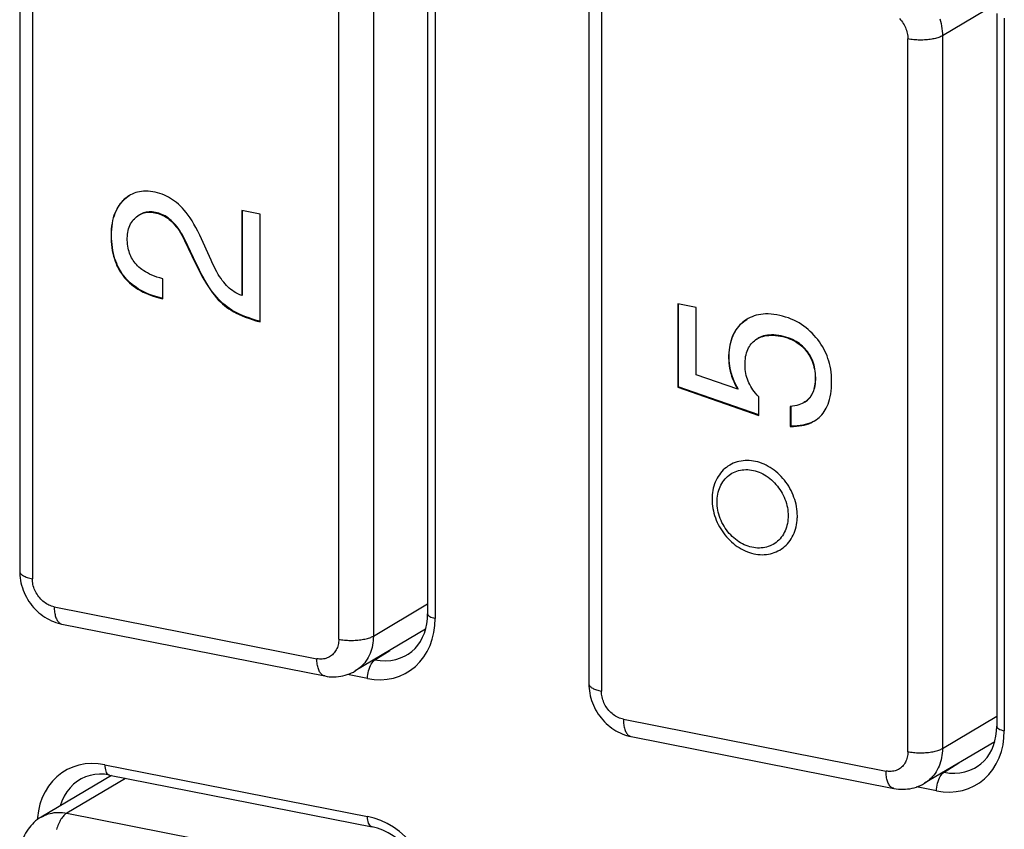
# Model space of a CAD drawing. Units: millimetres. Extents: x -583 to 3489, y -700 to 321.
# Drawn here: x 3386 to 3405, y -184 to -168 of the extents above; entities that cross this region are included whole.
import ezdxf

# ---------------------------------------------------------------- set-up
doc = ezdxf.new("R2010")
doc.units = ezdxf.units.MM
doc.layers.add('AXIS_Sectional-View', color=7, linetype='Continuous')

msp = doc.modelspace()

# ---------------------------------------------------------------- linework, layer by layer
at = {"layer": 'AXIS_Sectional-View', "color": 7, "linetype": 'Continuous'}
for p, q in [((3385.601, -164.361), (3385.601, -178.456)), ((3385.851, -164.509), (3385.851, -178.604)), ((3393.671, -165.204), (3393.671, -179.299)), ((3393.821, -165.293), (3393.821, -179.388)), ((3391.914, -179.802), (3391.914, -165.706)), ((3392.597, -165.644), (3392.597, -179.739)), ((3396.86, -166.584), (3396.86, -180.68)), ((3397.11, -166.732), (3397.11, -180.828)), ((3404.914, -167.239), (3403.855, -167.867)), ((3404.929, -167.427), (3404.929, -181.523)), ((3405.079, -167.516), (3405.079, -181.611)), ((3403.855, -167.867), (3403.855, -181.962)), ((3403.172, -182.025), (3403.172, -167.929)), ((3390.356, -171.393), (3389.994, -171.321)), ((3389.994, -171.321), (3389.994, -173.004)), ((3390.004, -171.323), (3390.004, -172.998)), ((3390.356, -173.522), (3390.356, -171.393)), ((3388.873, -171.909), (3388.863, -171.915)), ((3388.863, -171.915), (3389.08, -172.372)), ((3389.09, -172.367), (3388.873, -171.909)), ((3389.387, -172.307), (3389.163, -171.811)), ((3389.08, -172.372), (3389.09, -172.367)), ((3388.431, -173.07), (3388.431, -172.673)), ((3389.994, -173.004), (3390.004, -172.998)), ((3398.981, -173.238), (3398.619, -173.167)), ((3398.619, -173.167), (3398.619, -174.818)), ((3398.629, -173.169), (3398.629, -174.812)), ((3398.981, -174.569), (3398.981, -173.238)), ((3399.804, -174.858), (3398.981, -174.569)), ((3398.619, -174.818), (3398.629, -174.812)), ((3398.619, -174.818), (3400.224, -175.374)), ((3400.224, -175.365), (3398.629, -174.812)), ((3399.814, -174.852), (3399.804, -174.858)), ((3400.224, -175.374), (3400.224, -175.009)), ((3400.844, -175.199), (3400.844, -175.596)), ((3400.854, -175.199), (3400.854, -175.59)), ((3400.844, -175.596), (3400.854, -175.59)), ((3386.284, -179.16), (3391.481, -180.186)), ((3392.597, -179.739), (3393.671, -179.103)), ((3386.437, -179.502), (3391.634, -180.528)), ((3393.63, -179.605), (3392.24, -180.428)), ((3392.628, -180.208), (3392.924, -180.023)), ((3393.285, -180.096), (3393.357, -180.044)), ((3392.616, -180.206), (3392.628, -180.208)), ((3392.481, -180.578), (3392.086, -180.5)), ((3403.855, -181.962), (3404.929, -181.326)), ((3397.543, -181.383), (3402.739, -182.409)), ((3397.696, -181.725), (3402.892, -182.751)), ((3404.889, -181.828), (3403.499, -182.651)), ((3387.284, -182.282), (3392.481, -183.308)), ((3403.886, -182.432), (3404.182, -182.247)), ((3404.543, -182.32), (3404.615, -182.268)), ((3387.416, -182.495), (3386.024, -183.32)), ((3387.375, -182.487), (3392.572, -183.513)), ((3403.874, -182.429), (3403.886, -182.432)), ((3387.692, -182.554), (3386.534, -183.24)), ((3386.746, -182.607), (3386.667, -182.669)), ((3386.817, -182.563), (3386.746, -182.607)), ((3403.739, -182.801), (3403.344, -182.723)), ((3385.97, -183.192), (3385.95, -183.329)), ((3386.534, -183.24), (3391.731, -184.266)), ((3385.95, -183.329), (3385.948, -183.37))]:
    msp.add_line(p, q, dxfattribs=at)
for points in [[(3403.006, -167.527), (3403.026, -167.549), (3403.045, -167.572), (3403.063, -167.596), (3403.08, -167.621), (3403.095, -167.647), (3403.11, -167.674), (3403.122, -167.701), (3403.134, -167.729), (3403.144, -167.757), (3403.152, -167.786), (3403.159, -167.814), (3403.165, -167.843), (3403.169, -167.872), (3403.171, -167.901), (3403.172, -167.929)], [(3403.801, -167.529), (3403.815, -167.576), (3403.827, -167.625), (3403.837, -167.675), (3403.845, -167.724), (3403.851, -167.773), (3403.854, -167.82), (3403.855, -167.867)], [(3403.855, -167.867), (3403.839, -167.875), (3403.822, -167.884), (3403.803, -167.892), (3403.783, -167.9), (3403.762, -167.907), (3403.74, -167.913), (3403.717, -167.919), (3403.693, -167.925), (3403.668, -167.93), (3403.642, -167.935), (3403.615, -167.939), (3403.587, -167.943), (3403.559, -167.946), (3403.53, -167.948), (3403.5, -167.95), (3403.47, -167.951), (3403.439, -167.952), (3403.408, -167.952), (3403.378, -167.952), (3403.347, -167.95), (3403.317, -167.948), (3403.287, -167.946), (3403.256, -167.943), (3403.227, -167.939), (3403.199, -167.934), (3403.172, -167.929)], [(3389.163, -171.811), (3389.124, -171.733), (3389.086, -171.659), (3389.048, -171.59), (3389.01, -171.527), (3388.972, -171.468), (3388.934, -171.414), (3388.895, -171.364), (3388.857, -171.318), (3388.819, -171.276), (3388.78, -171.236), (3388.742, -171.2), (3388.704, -171.167), (3388.665, -171.137), (3388.626, -171.109), (3388.586, -171.083), (3388.546, -171.059), (3388.505, -171.038), (3388.462, -171.018), (3388.419, -171.001), (3388.374, -170.985), (3388.327, -170.972), (3388.28, -170.96), (3388.232, -170.952), (3388.185, -170.945), (3388.14, -170.942), (3388.096, -170.941), (3388.053, -170.942), (3388.012, -170.946), (3387.972, -170.952), (3387.934, -170.96), (3387.898, -170.969), (3387.863, -170.982), (3387.828, -170.996), (3387.795, -171.012), (3387.772, -171.025)], [(3387.772, -171.025), (3387.762, -171.031), (3387.73, -171.052), (3387.7, -171.075), (3387.67, -171.101), (3387.641, -171.128), (3387.614, -171.157), (3387.588, -171.188), (3387.564, -171.221), (3387.541, -171.257), (3387.52, -171.294), (3387.5, -171.334), (3387.482, -171.376), (3387.465, -171.422), (3387.45, -171.47), (3387.438, -171.521), (3387.427, -171.575), (3387.419, -171.632), (3387.413, -171.69), (3387.409, -171.75), (3387.408, -171.81), (3387.409, -171.872), (3387.412, -171.933), (3387.417, -171.995), (3387.424, -172.055), (3387.433, -172.114), (3387.445, -172.171), (3387.458, -172.225), (3387.473, -172.277), (3387.489, -172.325), (3387.506, -172.371), (3387.525, -172.415), (3387.546, -172.458), (3387.568, -172.499), (3387.592, -172.539), (3387.618, -172.577), (3387.645, -172.615), (3387.674, -172.651), (3387.705, -172.686), (3387.738, -172.72), (3387.773, -172.753), (3387.81, -172.786), (3387.85, -172.817), (3387.893, -172.848), (3387.939, -172.878), (3387.988, -172.906), (3388.04, -172.934), (3388.096, -172.96), (3388.155, -172.985), (3388.218, -173.009), (3388.285, -173.03), (3388.356, -173.051), (3388.431, -173.07)], [(3388.431, -173.062), (3388.367, -173.045), (3388.297, -173.025), (3388.231, -173.004), (3388.169, -172.981), (3388.11, -172.956), (3388.055, -172.931), (3388.003, -172.903), (3387.954, -172.875), (3387.909, -172.846), (3387.866, -172.815), (3387.825, -172.784), (3387.788, -172.752), (3387.752, -172.719), (3387.719, -172.685), (3387.688, -172.649), (3387.658, -172.613), (3387.631, -172.576), (3387.605, -172.538), (3387.581, -172.498), (3387.559, -172.457), (3387.538, -172.415), (3387.519, -172.371), (3387.501, -172.325), (3387.485, -172.277), (3387.47, -172.226), (3387.456, -172.172), (3387.445, -172.116), (3387.435, -172.057), (3387.428, -171.996), (3387.422, -171.935), (3387.419, -171.873), (3387.418, -171.812), (3387.419, -171.751), (3387.422, -171.691), (3387.428, -171.632), (3387.436, -171.575), (3387.446, -171.521), (3387.459, -171.469), (3387.473, -171.421), (3387.49, -171.375), (3387.508, -171.332), (3387.528, -171.292), (3387.549, -171.254), (3387.572, -171.218), (3387.596, -171.185), (3387.622, -171.154), (3387.649, -171.124), (3387.677, -171.097), (3387.707, -171.072), (3387.737, -171.048), (3387.769, -171.027)], [(3387.962, -171.411), (3387.985, -171.399), (3388.011, -171.387), (3388.037, -171.377), (3388.064, -171.369), (3388.092, -171.363), (3388.121, -171.358), (3388.15, -171.356), (3388.181, -171.355), (3388.212, -171.357), (3388.243, -171.36), (3388.275, -171.365), (3388.307, -171.373), (3388.34, -171.381), (3388.372, -171.392), (3388.404, -171.405), (3388.435, -171.42), (3388.467, -171.436), (3388.497, -171.455), (3388.528, -171.476), (3388.557, -171.498), (3388.586, -171.523), (3388.615, -171.549), (3388.643, -171.578), (3388.671, -171.61), (3388.699, -171.643), (3388.726, -171.68), (3388.754, -171.72), (3388.781, -171.763), (3388.809, -171.81), (3388.836, -171.86), (3388.863, -171.915)], [(3388.873, -171.909), (3388.846, -171.854), (3388.819, -171.804), (3388.791, -171.757), (3388.764, -171.714), (3388.736, -171.674), (3388.709, -171.637), (3388.681, -171.603), (3388.653, -171.572), (3388.625, -171.543), (3388.596, -171.517), (3388.567, -171.492), (3388.537, -171.469), (3388.507, -171.449), (3388.476, -171.43), (3388.445, -171.413), (3388.413, -171.399), (3388.382, -171.386), (3388.35, -171.375), (3388.317, -171.367), (3388.285, -171.36), (3388.253, -171.354), (3388.222, -171.351), (3388.191, -171.35), (3388.16, -171.35), (3388.131, -171.353), (3388.102, -171.357), (3388.075, -171.363), (3388.048, -171.371), (3388.021, -171.381), (3387.996, -171.393), (3387.972, -171.405)], [(3388.431, -172.673), (3388.372, -172.656), (3388.316, -172.638), (3388.265, -172.619), (3388.216, -172.6), (3388.171, -172.579), (3388.129, -172.558), (3388.09, -172.536), (3388.054, -172.513), (3388.02, -172.49), (3387.989, -172.466), (3387.96, -172.441), (3387.934, -172.416), (3387.909, -172.391), (3387.886, -172.365), (3387.865, -172.338), (3387.846, -172.311), (3387.829, -172.284), (3387.813, -172.256), (3387.798, -172.227), (3387.785, -172.197), (3387.773, -172.166), (3387.763, -172.134), (3387.753, -172.1), (3387.745, -172.064), (3387.739, -172.027), (3387.733, -171.988), (3387.73, -171.949), (3387.728, -171.91), (3387.728, -171.871), (3387.73, -171.832), (3387.734, -171.793), (3387.739, -171.756), (3387.747, -171.72), (3387.756, -171.685), (3387.767, -171.651), (3387.78, -171.619), (3387.795, -171.589), (3387.811, -171.561), (3387.829, -171.534), (3387.848, -171.509), (3387.869, -171.486), (3387.891, -171.465), (3387.913, -171.446), (3387.936, -171.428), (3387.962, -171.411)], [(3389.08, -172.372), (3389.125, -172.465), (3389.169, -172.551), (3389.212, -172.631), (3389.254, -172.704), (3389.294, -172.772), (3389.335, -172.835), (3389.374, -172.894), (3389.413, -172.948), (3389.452, -172.998), (3389.49, -173.044), (3389.53, -173.087), (3389.57, -173.128), (3389.61, -173.165), (3389.652, -173.2), (3389.695, -173.234), (3389.74, -173.266), (3389.786, -173.296), (3389.835, -173.324), (3389.886, -173.352), (3389.941, -173.379), (3389.999, -173.404), (3390.061, -173.43), (3390.127, -173.454), (3390.198, -173.478), (3390.275, -173.501), (3390.356, -173.522)], [(3390.356, -173.514), (3390.285, -173.495), (3390.209, -173.472), (3390.138, -173.448), (3390.072, -173.424), (3390.01, -173.399), (3389.952, -173.373), (3389.897, -173.346), (3389.846, -173.319), (3389.797, -173.29), (3389.75, -173.26), (3389.706, -173.228), (3389.663, -173.195), (3389.621, -173.16), (3389.58, -173.122), (3389.54, -173.082), (3389.501, -173.039), (3389.462, -172.992), (3389.423, -172.942), (3389.384, -172.888), (3389.345, -172.83), (3389.305, -172.767), (3389.264, -172.698), (3389.222, -172.625), (3389.179, -172.545), (3389.135, -172.459), (3389.09, -172.367)], [(3389.994, -173.004), (3389.953, -172.987), (3389.913, -172.969), (3389.877, -172.949), (3389.842, -172.929), (3389.809, -172.907), (3389.777, -172.884), (3389.747, -172.859), (3389.718, -172.832), (3389.69, -172.804), (3389.663, -172.774), (3389.636, -172.742), (3389.609, -172.707), (3389.583, -172.669), (3389.556, -172.629), (3389.53, -172.585), (3389.502, -172.538), (3389.475, -172.486), (3389.446, -172.431), (3389.417, -172.371), (3389.387, -172.307)], [(3399.995, -173.469), (3399.977, -173.48), (3399.942, -173.503), (3399.909, -173.529), (3399.878, -173.556), (3399.848, -173.586), (3399.82, -173.617), (3399.793, -173.65), (3399.768, -173.685), (3399.745, -173.721), (3399.724, -173.76), (3399.705, -173.8), (3399.688, -173.843), (3399.673, -173.887), (3399.66, -173.934), (3399.649, -173.983), (3399.64, -174.033), (3399.633, -174.084), (3399.628, -174.136), (3399.625, -174.188), (3399.625, -174.24), (3399.627, -174.292), (3399.631, -174.343), (3399.637, -174.394), (3399.645, -174.445), (3399.656, -174.497), (3399.669, -174.548), (3399.685, -174.599), (3399.704, -174.65), (3399.725, -174.702), (3399.749, -174.754), (3399.775, -174.806), (3399.804, -174.858)], [(3399.814, -174.852), (3399.785, -174.8), (3399.759, -174.748), (3399.735, -174.697), (3399.714, -174.646), (3399.695, -174.594), (3399.68, -174.543), (3399.666, -174.492), (3399.656, -174.441), (3399.647, -174.391), (3399.641, -174.34), (3399.637, -174.288), (3399.635, -174.237), (3399.635, -174.185), (3399.638, -174.132), (3399.642, -174.081), (3399.649, -174.029), (3399.658, -173.979), (3399.669, -173.931), (3399.682, -173.884), (3399.697, -173.839), (3399.714, -173.797), (3399.733, -173.756), (3399.754, -173.718), (3399.777, -173.681), (3399.801, -173.646), (3399.828, -173.613), (3399.856, -173.582), (3399.885, -173.552), (3399.917, -173.525), (3399.95, -173.499), (3399.984, -173.476), (3399.995, -173.469)], [(3401.317, -175.487), (3401.323, -175.484), (3401.356, -175.462), (3401.387, -175.439), (3401.416, -175.414), (3401.444, -175.388), (3401.469, -175.36), (3401.493, -175.33), (3401.516, -175.299), (3401.537, -175.265), (3401.556, -175.23), (3401.575, -175.191), (3401.592, -175.15), (3401.607, -175.105), (3401.621, -175.057), (3401.633, -175.006), (3401.644, -174.95), (3401.652, -174.892), (3401.658, -174.831), (3401.661, -174.769), (3401.663, -174.705), (3401.662, -174.642), (3401.658, -174.58), (3401.652, -174.519), (3401.644, -174.461), (3401.633, -174.404), (3401.621, -174.351), (3401.607, -174.299), (3401.59, -174.248), (3401.572, -174.199), (3401.552, -174.151), (3401.53, -174.104), (3401.506, -174.057), (3401.48, -174.01), (3401.451, -173.964), (3401.42, -173.919), (3401.388, -173.875), (3401.353, -173.832), (3401.318, -173.791), (3401.28, -173.751), (3401.241, -173.713), (3401.201, -173.676), (3401.158, -173.641), (3401.114, -173.608), (3401.067, -173.576), (3401.019, -173.546), (3400.969, -173.519), (3400.917, -173.493), (3400.864, -173.469), (3400.808, -173.448), (3400.751, -173.429), (3400.694, -173.412), (3400.636, -173.398), (3400.578, -173.387), (3400.521, -173.378), (3400.465, -173.372), (3400.41, -173.369), (3400.357, -173.369), (3400.307, -173.372), (3400.259, -173.377), (3400.214, -173.385), (3400.17, -173.395), (3400.129, -173.408), (3400.089, -173.422), (3400.05, -173.439), (3400.013, -173.458), (3399.995, -173.469)], [(3400.224, -175.009), (3400.19, -174.973), (3400.159, -174.938), (3400.131, -174.904), (3400.106, -174.869), (3400.083, -174.835), (3400.062, -174.8), (3400.043, -174.766), (3400.026, -174.731), (3400.011, -174.696), (3399.997, -174.66), (3399.986, -174.623), (3399.975, -174.585), (3399.967, -174.545), (3399.96, -174.505), (3399.955, -174.464), (3399.951, -174.422), (3399.95, -174.38), (3399.95, -174.337), (3399.952, -174.295), (3399.956, -174.253), (3399.962, -174.212), (3399.971, -174.174), (3399.981, -174.137), (3399.992, -174.103), (3400.005, -174.071), (3400.02, -174.041), (3400.036, -174.012), (3400.053, -173.986), (3400.072, -173.962), (3400.092, -173.939), (3400.113, -173.918), (3400.136, -173.898), (3400.16, -173.88), (3400.185, -173.863), (3400.191, -173.859)], [(3400.191, -173.859), (3400.212, -173.847), (3400.241, -173.834), (3400.272, -173.821), (3400.305, -173.811), (3400.341, -173.802), (3400.379, -173.795), (3400.42, -173.791), (3400.463, -173.789), (3400.509, -173.789), (3400.555, -173.793), (3400.602, -173.799), (3400.65, -173.807), (3400.697, -173.817), (3400.743, -173.829), (3400.788, -173.843), (3400.831, -173.859), (3400.872, -173.876), (3400.911, -173.895), (3400.947, -173.916), (3400.981, -173.937), (3401.013, -173.959), (3401.043, -173.982), (3401.072, -174.007), (3401.099, -174.032), (3401.124, -174.058), (3401.149, -174.086), (3401.171, -174.114), (3401.193, -174.143), (3401.213, -174.174), (3401.231, -174.205), (3401.248, -174.237), (3401.264, -174.27), (3401.279, -174.305), (3401.292, -174.341), (3401.304, -174.379), (3401.314, -174.418), (3401.322, -174.458), (3401.329, -174.5), (3401.334, -174.542), (3401.337, -174.585), (3401.338, -174.627), (3401.338, -174.669), (3401.336, -174.711), (3401.332, -174.75), (3401.326, -174.788), (3401.319, -174.824), (3401.311, -174.857), (3401.301, -174.888), (3401.291, -174.916), (3401.279, -174.942), (3401.266, -174.966), (3401.252, -174.99), (3401.236, -175.012), (3401.219, -175.033), (3401.2, -175.054), (3401.179, -175.073), (3401.157, -175.091), (3401.133, -175.109), (3401.115, -175.12)], [(3401.125, -175.114), (3401.137, -175.107), (3401.162, -175.09), (3401.184, -175.071), (3401.206, -175.052), (3401.225, -175.032), (3401.242, -175.011), (3401.259, -174.989), (3401.273, -174.966), (3401.287, -174.941), (3401.299, -174.915), (3401.309, -174.887), (3401.319, -174.857), (3401.328, -174.825), (3401.335, -174.789), (3401.341, -174.751), (3401.345, -174.712), (3401.348, -174.67), (3401.348, -174.628), (3401.347, -174.585), (3401.344, -174.543), (3401.34, -174.5), (3401.333, -174.458), (3401.325, -174.417), (3401.315, -174.378), (3401.304, -174.34), (3401.291, -174.304), (3401.276, -174.269), (3401.261, -174.236), (3401.244, -174.203), (3401.225, -174.172), (3401.206, -174.141), (3401.184, -174.112), (3401.161, -174.083), (3401.137, -174.056), (3401.112, -174.029), (3401.085, -174.003), (3401.056, -173.979), (3401.026, -173.955), (3400.994, -173.933), (3400.96, -173.911), (3400.924, -173.891), (3400.886, -173.872), (3400.845, -173.854), (3400.802, -173.838), (3400.757, -173.824), (3400.711, -173.812), (3400.663, -173.802), (3400.616, -173.793), (3400.568, -173.787), (3400.521, -173.784), (3400.476, -173.783), (3400.432, -173.785), (3400.391, -173.789), (3400.352, -173.796), (3400.316, -173.804), (3400.283, -173.815), (3400.252, -173.827), (3400.223, -173.841), (3400.201, -173.853)], [(3401.115, -175.12), (3401.106, -175.125), (3401.078, -175.14), (3401.046, -175.153), (3401.013, -175.166), (3400.976, -175.176), (3400.935, -175.185), (3400.891, -175.193), (3400.844, -175.199)], [(3400.844, -175.596), (3400.906, -175.594), (3400.965, -175.59), (3401.02, -175.584), (3401.073, -175.575), (3401.121, -175.565), (3401.167, -175.553), (3401.21, -175.538), (3401.25, -175.522), (3401.287, -175.504), (3401.317, -175.487)], [(3401.306, -175.493), (3401.269, -175.512), (3401.229, -175.529), (3401.187, -175.544), (3401.141, -175.557), (3401.092, -175.568), (3401.039, -175.576), (3400.982, -175.583), (3400.92, -175.587), (3400.854, -175.59)], [(3400.985, -177.364), (3400.984, -177.318), (3400.981, -177.272), (3400.975, -177.226), (3400.968, -177.179), (3400.959, -177.133), (3400.947, -177.086), (3400.934, -177.04), (3400.918, -176.995), (3400.901, -176.95), (3400.882, -176.905), (3400.861, -176.861), (3400.838, -176.818), (3400.813, -176.776), (3400.787, -176.735), (3400.759, -176.696), (3400.729, -176.657), (3400.698, -176.62), (3400.666, -176.584), (3400.632, -176.55), (3400.598, -176.518), (3400.562, -176.487), (3400.525, -176.458), (3400.487, -176.43), (3400.448, -176.405), (3400.408, -176.382), (3400.368, -176.36), (3400.327, -176.341), (3400.286, -176.324), (3400.244, -176.309), (3400.202, -176.296), (3400.16, -176.286), (3400.118, -176.277), (3400.076, -176.272), (3400.034, -176.268), (3399.992, -176.267), (3399.951, -176.268), (3399.91, -176.271), (3399.87, -176.277), (3399.83, -176.285), (3399.791, -176.295), (3399.753, -176.307), (3399.717, -176.322), (3399.681, -176.339), (3399.646, -176.358), (3399.612, -176.379), (3399.58, -176.402), (3399.549, -176.427), (3399.52, -176.454), (3399.492, -176.483), (3399.466, -176.514), (3399.442, -176.547), (3399.419, -176.581), (3399.398, -176.616), (3399.379, -176.653), (3399.362, -176.692), (3399.346, -176.731), (3399.333, -176.772), (3399.322, -176.814), (3399.313, -176.857), (3399.306, -176.901), (3399.301, -176.945), (3399.298, -176.99)], [(3399.396, -177.049), (3399.399, -177.009), (3399.404, -176.97), (3399.41, -176.931), (3399.419, -176.893), (3399.43, -176.856), (3399.442, -176.82), (3399.456, -176.785), (3399.473, -176.752), (3399.491, -176.719), (3399.51, -176.689), (3399.532, -176.659), (3399.555, -176.632), (3399.579, -176.606), (3399.605, -176.581), (3399.633, -176.559), (3399.661, -176.538), (3399.691, -176.52), (3399.723, -176.503), (3399.755, -176.489), (3399.788, -176.476), (3399.822, -176.466), (3399.857, -176.458), (3399.893, -176.452), (3399.929, -176.448), (3399.965, -176.447), (3400.003, -176.447), (3400.04, -176.45), (3400.077, -176.455), (3400.115, -176.462), (3400.152, -176.472), (3400.19, -176.483), (3400.227, -176.497), (3400.264, -176.513), (3400.3, -176.53), (3400.336, -176.55), (3400.371, -176.572), (3400.405, -176.595), (3400.438, -176.62), (3400.471, -176.647), (3400.502, -176.676), (3400.532, -176.706), (3400.561, -176.738), (3400.589, -176.771), (3400.615, -176.805), (3400.64, -176.841), (3400.663, -176.877), (3400.685, -176.915), (3400.705, -176.953), (3400.723, -176.993), (3400.739, -177.032), (3400.754, -177.073), (3400.767, -177.114), (3400.778, -177.155), (3400.787, -177.196), (3400.794, -177.238), (3400.799, -177.279), (3400.802, -177.32), (3400.803, -177.361)], [(3399.298, -176.99), (3399.297, -176.997), (3399.297, -177.004), (3399.297, -177.01), (3399.297, -177.017), (3399.297, -177.024), (3399.297, -177.031)], [(3399.297, -177.031), (3399.298, -177.077), (3399.301, -177.123), (3399.306, -177.17), (3399.314, -177.216), (3399.323, -177.263), (3399.334, -177.309), (3399.348, -177.355), (3399.363, -177.4), (3399.381, -177.445), (3399.4, -177.49), (3399.421, -177.534), (3399.444, -177.577), (3399.469, -177.619), (3399.495, -177.66), (3399.523, -177.7), (3399.552, -177.738), (3399.583, -177.775), (3399.616, -177.811), (3399.649, -177.845), (3399.684, -177.878), (3399.72, -177.909), (3399.757, -177.938), (3399.795, -177.965), (3399.834, -177.99), (3399.874, -178.014), (3399.914, -178.035), (3399.955, -178.054), (3399.996, -178.071), (3400.038, -178.086), (3400.08, -178.099), (3400.122, -178.11), (3400.164, -178.118), (3400.206, -178.124), (3400.248, -178.127), (3400.29, -178.129), (3400.331, -178.127), (3400.372, -178.124), (3400.412, -178.118), (3400.452, -178.111), (3400.49, -178.1), (3400.528, -178.088), (3400.565, -178.073), (3400.601, -178.056), (3400.636, -178.037), (3400.669, -178.016), (3400.701, -177.993), (3400.732, -177.968), (3400.762, -177.941), (3400.789, -177.912), (3400.816, -177.881), (3400.84, -177.849), (3400.863, -177.815), (3400.884, -177.779), (3400.903, -177.742), (3400.92, -177.704), (3400.935, -177.664), (3400.949, -177.623), (3400.96, -177.581), (3400.969, -177.538), (3400.976, -177.495), (3400.981, -177.45), (3400.984, -177.405)], [(3399.396, -177.083), (3399.396, -177.078), (3399.396, -177.072), (3399.396, -177.066), (3399.396, -177.061), (3399.396, -177.055), (3399.396, -177.049)], [(3400.802, -177.395), (3400.799, -177.435), (3400.795, -177.475), (3400.788, -177.514), (3400.779, -177.551), (3400.769, -177.588), (3400.756, -177.624), (3400.742, -177.659), (3400.726, -177.693), (3400.708, -177.725), (3400.688, -177.756), (3400.667, -177.785), (3400.644, -177.813), (3400.619, -177.839), (3400.593, -177.863), (3400.566, -177.886), (3400.537, -177.906), (3400.507, -177.925), (3400.476, -177.941), (3400.444, -177.956), (3400.41, -177.968), (3400.376, -177.979), (3400.341, -177.987), (3400.306, -177.993), (3400.27, -177.996), (3400.233, -177.998), (3400.196, -177.997), (3400.159, -177.995), (3400.121, -177.989), (3400.083, -177.982), (3400.046, -177.973), (3400.009, -177.961), (3399.972, -177.948), (3399.935, -177.932), (3399.899, -177.914), (3399.863, -177.894), (3399.828, -177.873), (3399.794, -177.849), (3399.76, -177.824), (3399.728, -177.797), (3399.696, -177.768), (3399.666, -177.738), (3399.637, -177.707), (3399.61, -177.674), (3399.583, -177.639), (3399.559, -177.604), (3399.535, -177.567), (3399.514, -177.53), (3399.494, -177.491), (3399.475, -177.452), (3399.459, -177.412), (3399.444, -177.372), (3399.432, -177.331), (3399.421, -177.29), (3399.412, -177.248), (3399.405, -177.207), (3399.4, -177.166), (3399.397, -177.124), (3399.396, -177.083)], [(3400.803, -177.361), (3400.803, -177.367), (3400.803, -177.373), (3400.802, -177.378), (3400.802, -177.384), (3400.802, -177.389), (3400.802, -177.395)], [(3400.984, -177.405), (3400.984, -177.398), (3400.985, -177.391), (3400.985, -177.385), (3400.985, -177.378), (3400.985, -177.371), (3400.985, -177.364)], [(3385.601, -178.456), (3385.601, -178.491), (3385.604, -178.54), (3385.609, -178.589), (3385.617, -178.637), (3385.626, -178.686), (3385.639, -178.734), (3385.653, -178.782), (3385.669, -178.829), (3385.688, -178.876), (3385.709, -178.921), (3385.732, -178.966), (3385.757, -179.01), (3385.784, -179.052), (3385.812, -179.094), (3385.843, -179.133), (3385.875, -179.172), (3385.909, -179.209), (3385.945, -179.244), (3385.981, -179.277), (3386.02, -179.308), (3386.059, -179.338), (3386.1, -179.365), (3386.142, -179.391), (3386.184, -179.414), (3386.228, -179.435), (3386.272, -179.453), (3386.316, -179.47), (3386.361, -179.484), (3386.407, -179.496), (3386.437, -179.502)], [(3385.601, -178.458), (3385.602, -178.468), (3385.605, -178.478), (3385.609, -178.488), (3385.616, -178.498), (3385.624, -178.508), (3385.634, -178.518), (3385.645, -178.527), (3385.659, -178.537), (3385.674, -178.546), (3385.691, -178.554), (3385.71, -178.563), (3385.73, -178.571), (3385.751, -178.579), (3385.775, -178.586), (3385.799, -178.593), (3385.825, -178.599), (3385.851, -178.604)], [(3386.284, -179.16), (3386.257, -179.154), (3386.231, -179.146), (3386.206, -179.137), (3386.18, -179.126), (3386.155, -179.113), (3386.13, -179.099), (3386.106, -179.083), (3386.082, -179.066), (3386.06, -179.048), (3386.038, -179.028), (3386.017, -179.007), (3385.996, -178.985), (3385.977, -178.962), (3385.959, -178.937), (3385.943, -178.912), (3385.927, -178.886), (3385.913, -178.86), (3385.9, -178.832), (3385.889, -178.805), (3385.879, -178.777), (3385.87, -178.748), (3385.863, -178.719), (3385.858, -178.69), (3385.854, -178.662), (3385.851, -178.633), (3385.851, -178.604)], [(3386.284, -179.16), (3386.284, -179.187), (3386.285, -179.215), (3386.288, -179.242), (3386.291, -179.268), (3386.295, -179.292), (3386.3, -179.315), (3386.305, -179.337), (3386.311, -179.358), (3386.318, -179.378), (3386.326, -179.397), (3386.335, -179.414), (3386.344, -179.43), (3386.354, -179.445), (3386.365, -179.458), (3386.376, -179.47), (3386.388, -179.48), (3386.401, -179.489), (3386.415, -179.495), (3386.428, -179.5), (3386.437, -179.502)], [(3392.481, -180.578), (3392.613, -180.597), (3392.743, -180.601), (3392.87, -180.592), (3392.994, -180.568), (3393.113, -180.53), (3393.225, -180.479), (3393.331, -180.415), (3393.428, -180.339), (3393.516, -180.251), (3393.594, -180.152), (3393.662, -180.043), (3393.718, -179.925), (3393.763, -179.799), (3393.795, -179.667), (3393.814, -179.53), (3393.821, -179.388)], [(3393.357, -180.044), (3393.422, -179.984), (3393.479, -179.917), (3393.53, -179.843), (3393.572, -179.763), (3393.608, -179.679), (3393.635, -179.589), (3393.655, -179.496), (3393.667, -179.399), (3393.671, -179.299)], [(3393.671, -179.299), (3393.673, -179.314), (3393.681, -179.327), (3393.694, -179.339), (3393.712, -179.351), (3393.733, -179.362), (3393.759, -179.372), (3393.788, -179.381), (3393.821, -179.388)], [(3391.914, -179.802), (3391.94, -179.806), (3391.968, -179.811), (3391.996, -179.815), (3392.025, -179.818), (3392.054, -179.82), (3392.083, -179.822), (3392.113, -179.824), (3392.143, -179.824), (3392.174, -179.824), (3392.204, -179.824), (3392.234, -179.823), (3392.264, -179.821), (3392.293, -179.819), (3392.322, -179.816), (3392.35, -179.812), (3392.378, -179.808), (3392.405, -179.803), (3392.431, -179.798), (3392.456, -179.792), (3392.48, -179.786), (3392.503, -179.779), (3392.524, -179.772), (3392.544, -179.764), (3392.563, -179.756), (3392.581, -179.748), (3392.597, -179.739)], [(3392.597, -179.739), (3392.596, -179.785), (3392.592, -179.83), (3392.587, -179.875), (3392.58, -179.919), (3392.571, -179.962), (3392.559, -180.004), (3392.546, -180.046), (3392.531, -180.086), (3392.513, -180.124), (3392.494, -180.162), (3392.473, -180.198), (3392.451, -180.232), (3392.426, -180.265), (3392.4, -180.296), (3392.372, -180.326), (3392.343, -180.353), (3392.312, -180.379), (3392.28, -180.403), (3392.247, -180.425), (3392.24, -180.428)], [(3391.914, -179.802), (3391.913, -179.83), (3391.91, -179.858), (3391.907, -179.885), (3391.901, -179.912), (3391.894, -179.938), (3391.885, -179.963), (3391.875, -179.987), (3391.864, -180.01), (3391.851, -180.032), (3391.837, -180.053), (3391.821, -180.073), (3391.805, -180.092), (3391.787, -180.109), (3391.768, -180.125), (3391.748, -180.139), (3391.727, -180.151), (3391.705, -180.162), (3391.682, -180.172), (3391.658, -180.18), (3391.634, -180.186), (3391.609, -180.19), (3391.584, -180.193), (3391.559, -180.194), (3391.533, -180.193), (3391.507, -180.19), (3391.481, -180.186)], [(3392.628, -180.208), (3392.734, -180.224), (3392.839, -180.227), (3392.942, -180.22), (3393.041, -180.201), (3393.137, -180.171), (3393.228, -180.129), (3393.285, -180.096)], [(3391.634, -180.528), (3391.628, -180.527), (3391.614, -180.523), (3391.601, -180.517), (3391.589, -180.509), (3391.576, -180.499), (3391.565, -180.488), (3391.554, -180.475), (3391.543, -180.46), (3391.534, -180.444), (3391.525, -180.427), (3391.517, -180.408), (3391.509, -180.387), (3391.503, -180.366), (3391.497, -180.343), (3391.492, -180.319), (3391.488, -180.294), (3391.485, -180.268), (3391.482, -180.241), (3391.481, -180.214), (3391.481, -180.186)], [(3392.481, -180.578), (3392.482, -180.54), (3392.486, -180.502), (3392.492, -180.464), (3392.5, -180.426), (3392.511, -180.39), (3392.524, -180.354), (3392.538, -180.322), (3392.554, -180.292), (3392.571, -180.265), (3392.59, -180.242), (3392.609, -180.223), (3392.628, -180.208)], [(3391.634, -180.528), (3391.68, -180.536), (3391.726, -180.542), (3391.772, -180.545), (3391.817, -180.546), (3391.862, -180.544), (3391.907, -180.54), (3391.951, -180.534), (3391.995, -180.525), (3392.038, -180.514), (3392.08, -180.501), (3392.122, -180.486), (3392.162, -180.469), (3392.202, -180.45), (3392.24, -180.428)], [(3396.86, -180.68), (3396.86, -180.683), (3396.861, -180.693), (3396.865, -180.704), (3396.87, -180.714), (3396.877, -180.724), (3396.886, -180.734), (3396.896, -180.743), (3396.908, -180.753), (3396.922, -180.762), (3396.937, -180.771), (3396.954, -180.78), (3396.972, -180.788), (3396.992, -180.796), (3397.013, -180.803), (3397.036, -180.81), (3397.059, -180.816), (3397.084, -180.822), (3397.11, -180.828)], [(3396.86, -180.68), (3396.861, -180.727), (3396.864, -180.775), (3396.87, -180.823), (3396.878, -180.871), (3396.888, -180.919), (3396.901, -180.967), (3396.915, -181.015), (3396.932, -181.061), (3396.951, -181.107), (3396.972, -181.152), (3396.994, -181.196), (3397.019, -181.238), (3397.046, -181.28), (3397.074, -181.32), (3397.104, -181.359), (3397.136, -181.397), (3397.169, -181.433), (3397.204, -181.467), (3397.24, -181.499), (3397.277, -181.53), (3397.315, -181.559), (3397.355, -181.586), (3397.395, -181.611), (3397.436, -181.633), (3397.479, -181.654), (3397.521, -181.673), (3397.564, -181.689), (3397.607, -181.703), (3397.651, -181.716), (3397.696, -181.725)], [(3397.543, -181.383), (3397.517, -181.377), (3397.491, -181.369), (3397.465, -181.36), (3397.439, -181.349), (3397.414, -181.336), (3397.389, -181.322), (3397.365, -181.307), (3397.342, -181.289), (3397.319, -181.271), (3397.297, -181.251), (3397.276, -181.23), (3397.256, -181.208), (3397.237, -181.185), (3397.219, -181.161), (3397.202, -181.136), (3397.186, -181.11), (3397.172, -181.083), (3397.159, -181.056), (3397.148, -181.028), (3397.138, -181), (3397.129, -180.971), (3397.122, -180.943), (3397.117, -180.914), (3397.113, -180.885), (3397.111, -180.856), (3397.11, -180.828)], [(3397.543, -181.383), (3397.543, -181.411), (3397.545, -181.439), (3397.547, -181.465), (3397.55, -181.491), (3397.554, -181.516), (3397.559, -181.54), (3397.565, -181.563), (3397.571, -181.584), (3397.579, -181.605), (3397.587, -181.624), (3397.596, -181.641), (3397.606, -181.657), (3397.616, -181.672), (3397.627, -181.685), (3397.639, -181.696), (3397.651, -181.706), (3397.663, -181.714), (3397.677, -181.72), (3397.69, -181.724)], [(3404.615, -182.268), (3404.68, -182.208), (3404.738, -182.14), (3404.788, -182.066), (3404.831, -181.987), (3404.866, -181.902), (3404.893, -181.812), (3404.913, -181.719), (3404.925, -181.622), (3404.929, -181.523)], [(3404.929, -181.523), (3404.932, -181.537), (3404.94, -181.55), (3404.953, -181.563), (3404.97, -181.574), (3404.992, -181.585), (3405.017, -181.595), (3405.047, -181.604), (3405.079, -181.611)], [(3403.739, -182.801), (3403.871, -182.82), (3404.001, -182.824), (3404.128, -182.815), (3404.252, -182.791), (3404.371, -182.754), (3404.484, -182.703), (3404.589, -182.638), (3404.686, -182.562), (3404.775, -182.474), (3404.853, -182.375), (3404.92, -182.266), (3404.977, -182.148), (3405.021, -182.023), (3405.053, -181.89), (3405.072, -181.754), (3405.079, -181.611)], [(3403.172, -182.025), (3403.171, -182.053), (3403.169, -182.081), (3403.165, -182.108), (3403.159, -182.135), (3403.152, -182.161), (3403.144, -182.186), (3403.134, -182.21), (3403.122, -182.233), (3403.109, -182.255), (3403.095, -182.277), (3403.08, -182.296), (3403.063, -182.315), (3403.045, -182.332), (3403.026, -182.348), (3403.006, -182.362), (3402.985, -182.375), (3402.963, -182.386), (3402.94, -182.395), (3402.917, -182.403), (3402.892, -182.409), (3402.868, -182.413), (3402.843, -182.416), (3402.817, -182.417), (3402.791, -182.416), (3402.765, -182.413), (3402.739, -182.409)], [(3403.172, -182.025), (3403.199, -182.03), (3403.226, -182.034), (3403.254, -182.038), (3403.283, -182.041), (3403.312, -182.043), (3403.342, -182.045), (3403.372, -182.047), (3403.402, -182.048), (3403.432, -182.048), (3403.462, -182.047), (3403.492, -182.046), (3403.522, -182.044), (3403.551, -182.042), (3403.58, -182.039), (3403.609, -182.035), (3403.636, -182.031), (3403.663, -182.026), (3403.689, -182.021), (3403.714, -182.015), (3403.738, -182.009), (3403.761, -182.002), (3403.783, -181.995), (3403.803, -181.987), (3403.822, -181.979), (3403.839, -181.971), (3403.855, -181.962)], [(3403.855, -181.962), (3403.854, -182.008), (3403.851, -182.053), (3403.846, -182.098), (3403.838, -182.142), (3403.829, -182.185), (3403.818, -182.228), (3403.804, -182.269), (3403.789, -182.309), (3403.772, -182.347), (3403.753, -182.385), (3403.732, -182.421), (3403.709, -182.455), (3403.685, -182.488), (3403.658, -182.519), (3403.631, -182.549), (3403.601, -182.577), (3403.571, -182.602), (3403.538, -182.626), (3403.505, -182.648), (3403.499, -182.651)], [(3387.284, -182.282), (3387.151, -182.263), (3387.022, -182.258), (3386.894, -182.268), (3386.77, -182.291), (3386.652, -182.329), (3386.539, -182.38), (3386.433, -182.444), (3386.336, -182.521), (3386.248, -182.609), (3386.17, -182.708), (3386.102, -182.817), (3386.046, -182.934), (3386.002, -183.06), (3385.97, -183.192)], [(3387.284, -182.282), (3387.285, -182.317), (3387.289, -182.351), (3387.295, -182.382), (3387.303, -182.41), (3387.314, -182.434), (3387.327, -182.454), (3387.341, -182.47), (3387.357, -182.481), (3387.375, -182.487)], [(3387.375, -182.487), (3387.278, -182.473), (3387.181, -182.469), (3387.086, -182.476), (3386.992, -182.494), (3386.903, -182.523), (3386.817, -182.563)], [(3402.892, -182.751), (3402.886, -182.75), (3402.873, -182.746), (3402.86, -182.74), (3402.847, -182.732), (3402.835, -182.722), (3402.823, -182.711), (3402.812, -182.698), (3402.802, -182.683), (3402.792, -182.667), (3402.783, -182.65), (3402.775, -182.631), (3402.768, -182.61), (3402.761, -182.589), (3402.755, -182.566), (3402.75, -182.542), (3402.746, -182.517), (3402.743, -182.491), (3402.741, -182.465), (3402.739, -182.437), (3402.739, -182.409)], [(3403.739, -182.801), (3403.74, -182.764), (3403.744, -182.726), (3403.75, -182.687), (3403.759, -182.65), (3403.769, -182.613), (3403.782, -182.578), (3403.796, -182.545), (3403.812, -182.515), (3403.83, -182.488), (3403.848, -182.465), (3403.867, -182.446), (3403.886, -182.432)], [(3403.886, -182.432), (3403.992, -182.447), (3404.097, -182.451), (3404.2, -182.443), (3404.3, -182.424), (3404.395, -182.394), (3404.486, -182.352), (3404.543, -182.32)], [(3386.667, -182.669), (3386.596, -182.74), (3386.533, -182.82), (3386.478, -182.908), (3386.433, -183.003), (3386.4, -183.097)], [(3402.892, -182.751), (3402.938, -182.759), (3402.984, -182.765), (3403.03, -182.768), (3403.075, -182.769), (3403.121, -182.767), (3403.165, -182.763), (3403.21, -182.757), (3403.253, -182.748), (3403.296, -182.738), (3403.339, -182.725), (3403.38, -182.71), (3403.421, -182.692), (3403.46, -182.673), (3403.499, -182.651)], [(3386.024, -183.32), (3386.052, -183.304), (3386.088, -183.286), (3386.125, -183.271), (3386.163, -183.257), (3386.202, -183.246), (3386.242, -183.238), (3386.282, -183.231), (3386.323, -183.227), (3386.365, -183.225), (3386.407, -183.225), (3386.449, -183.228), (3386.491, -183.233), (3386.534, -183.24)], [(3386.534, -183.24), (3386.518, -183.25), (3386.503, -183.262), (3386.489, -183.275), (3386.474, -183.289), (3386.459, -183.306), (3386.445, -183.323), (3386.431, -183.342), (3386.417, -183.363), (3386.404, -183.385), (3386.392, -183.408), (3386.379, -183.432), (3386.368, -183.457), (3386.357, -183.483), (3386.346, -183.509), (3386.337, -183.537), (3386.328, -183.565)], [(3386.024, -183.32), (3385.987, -183.343), (3385.951, -183.368), (3385.916, -183.396), (3385.883, -183.425), (3385.851, -183.456), (3385.821, -183.489), (3385.792, -183.523), (3385.765, -183.559), (3385.74, -183.597), (3385.717, -183.637), (3385.695, -183.678), (3385.676, -183.72), (3385.658, -183.763), (3385.643, -183.808), (3385.63, -183.854), (3385.62, -183.901), (3385.611, -183.948), (3385.605, -183.996), (3385.602, -184.045), (3385.601, -184.094)], [(3392.572, -183.513), (3392.554, -183.507), (3392.538, -183.496), (3392.524, -183.48), (3392.511, -183.46), (3392.5, -183.436), (3392.492, -183.408), (3392.486, -183.377), (3392.482, -183.344), (3392.481, -183.308)], [(3393.821, -185.026), (3393.814, -184.882), (3393.795, -184.737), (3393.763, -184.592), (3393.718, -184.449), (3393.662, -184.309), (3393.594, -184.174), (3393.516, -184.044), (3393.428, -183.921), (3393.331, -183.806), (3393.225, -183.7), (3393.113, -183.605), (3392.994, -183.52), (3392.87, -183.448), (3392.743, -183.388), (3392.613, -183.341), (3392.481, -183.308)], [(3393.671, -184.938), (3393.665, -184.82), (3393.649, -184.701), (3393.623, -184.582), (3393.587, -184.463), (3393.54, -184.347), (3393.484, -184.234), (3393.419, -184.125), (3393.346, -184.022), (3393.265, -183.926), (3393.178, -183.838), (3393.085, -183.758), (3392.988, -183.688), (3392.887, -183.628), (3392.783, -183.578), (3392.678, -183.54), (3392.572, -183.513)]]:
    msp.add_lwpolyline(points, dxfattribs=at)

doc.saveas('drawing.dxf')
